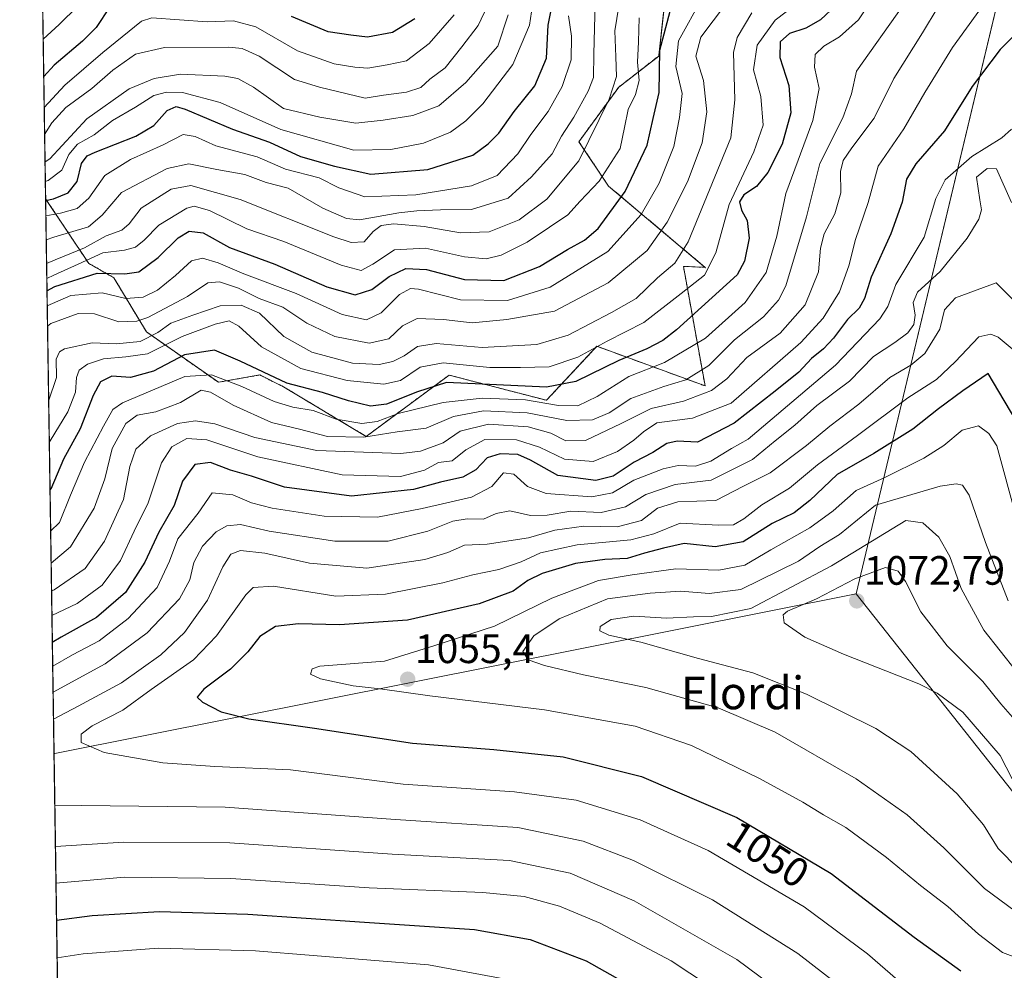
# Model space of a CAD drawing. Units: metres. Extents: x 603303 to 606726, y 4777797 to 4780163.
# Drawn here: x 603303 to 603543, y 4779507 to 4779739 of the extents above; entities that cross this region are included whole.
import ezdxf
from ezdxf.enums import TextEntityAlignment as Align

# ---------------------------------------------------------------- set-up
doc = ezdxf.new("R2010")
doc.units = ezdxf.units.M
doc.header["$MEASUREMENT"] = 0
doc.linetypes.add('TRAZOS', pattern=[0.75, 0.5, -0.25])
for name, color, linetype, lineweight in [('Arbolado forestal', 92, 'TRAZOS', 0), ('Arbolado forestal CxS', 92, 'Continuous', 0), ('Carátula', 7, 'Continuous', 5), ('Comarca CxS', 133, 'Continuous', 0), ('Comunidad Autónoma CxS', 142, 'Continuous', 0), ('Curva de nivel maestra', 36, 'Continuous', 30), ('Curva de nivel normal', 36, 'Continuous', 0), ('Municipio', 9, 'Continuous', 13), ('Municipio CxS', 142, 'Continuous', 0), ('Pastizal CxS', 92, 'Continuous', 0), ('Provincia CxS', 1, 'Continuous', 0), ('Punto de cota en terreno', 7, 'Continuous', 0), ('Rótulo de curva de nivel directora', 19, 'Continuous', 0), ('Rótulo de punto de cota en terreno', 19, 'Continuous', 0), ('Texto cartográfico', 19, 'Continuous', 0)]:
    doc.layers.add(name, color=color, linetype=linetype, lineweight=lineweight)
doc.styles.add('Arial', font='txt', dxfattribs={"height": 0.2})

# ---------------------------------------------------------------- blocks, each defined once
blk = doc.blocks.new('*U150')
at = {"layer": 'Pastizal CxS', "color": 92, "linetype": 'Continuous', "lineweight": 0}
blk.add_polyline3d([(603320.76, 4778912.62, 779.54), (603308.86, 4779695.26, 948.79), (603319.39, 4779679.46, 970.49), (603325.56, 4779675.94, 975.66), (603333.48, 4779662.74, 987.74), (603351.09, 4779650.41, 1006.39), (603361.19, 4779652.2, 1000.21), (603366.96, 4779649.31, 1000.03), (603387.18, 4779637.2, 1008.18), (603407.43, 4779652.17, 998.3), (603431.2, 4779646.01, 1003.9), (603443.53, 4779659.21, 994.27), (603469.94, 4779649.53, 1012.47), (603464.66, 4779678.73, 991.14), (603469.63, 4779678.52, 993.78), (603470.08, 4779678.39, 994.04), (603446.34, 4779698.37, 971.2), (603439.13, 4779709.2, 962.7), (603448.84, 4779722.5, 965.46), (603458.61, 4779730.13, 974.71), (603463.67, 4779775.62, 963.69)], dxfattribs=at)
blk = doc.blocks.new('*U153')
at = {"layer": 'Arbolado forestal CxS', "color": 92, "linetype": 'Continuous', "lineweight": 0}
blk.add_polyline3d([(603463.67, 4779775.62, 963.69), (603458.61, 4779730.13, 974.71), (603448.84, 4779722.5, 965.46), (603439.13, 4779709.2, 962.7), (603446.34, 4779698.37, 971.2), (603470.08, 4779678.39, 994.04), (603469.63, 4779678.52, 993.78), (603464.66, 4779678.73, 991.14), (603469.94, 4779649.53, 1012.47), (603443.53, 4779659.21, 994.27), (603431.2, 4779646.01, 1003.9), (603407.43, 4779652.17, 998.3), (603387.18, 4779637.2, 1008.18), (603366.96, 4779649.31, 1000.03), (603361.19, 4779652.2, 1000.21), (603351.09, 4779650.41, 1006.39), (603333.48, 4779662.74, 987.74), (603325.56, 4779675.94, 975.66), (603319.39, 4779679.46, 970.49), (603308.86, 4779695.26, 948.79), (603303.08, 4780075.28, 731.5)], dxfattribs=at)
blk = doc.blocks.new('*U163')
at = {"layer": 'Curva de nivel normal', "color": 36, "linetype": 'Continuous', "lineweight": 0}
blk.add_polyline3d([(603518.26, 4779742.43, 1010), (603506.89, 4779726.43, 1010), (603505.69, 4779720.89, 1010), (603503.62, 4779715.06, 1010), (603497.96, 4779703.87, 1010), (603494.73, 4779690.82, 1010), (603489.66, 4779673.95, 1010), (603487.91, 4779670.44, 1010), (603484.18, 4779666.4, 1010), (603477.17, 4779660.76, 1010), (603470.87, 4779654.53, 1010), (603465.22, 4779651, 1010), (603459.87, 4779649.42, 1010), (603451.79, 4779646.45, 1010), (603446.54, 4779642.99, 1010), (603442.45, 4779641.26, 1010), (603436.19, 4779641.11, 1010), (603426.53, 4779642.98, 1010), (603415.81, 4779643.48, 1010), (603408.48, 4779642.09, 1010), (603401.83, 4779639.24, 1010), (603394.7, 4779638.28, 1010), (603386.57, 4779637, 1010), (603377.69, 4779637.18, 1010), (603370.9, 4779638.93, 1010), (603364.08, 4779640.58, 1010), (603354.67, 4779644.82, 1010), (603349.14, 4779648.01, 1010), (603346.86, 4779648.45, 1010), (603341.8, 4779645.49, 1010), (603335.8, 4779643.19, 1010), (603331.22, 4779642.42, 1010), (603328.49, 4779640.33, 1010), (603325.14, 4779634.2, 1010), (603323.31, 4779626.86, 1010), (603320.76, 4779619.64, 1010), (603314.98, 4779610.18, 1010), (603310.21521, 4779606.25842, 1010)], dxfattribs=at)
blk = doc.blocks.new('*U179')
at = {"layer": 'Curva de nivel normal', "color": 36, "linetype": 'Continuous', "lineweight": 0}
blk.add_polyline3d([(603481.34, 4779740.67, 990), (603477.82, 4779734.64, 990), (603476.91, 4779730.99, 990), (603477.18, 4779719.43, 990), (603476.25, 4779710.11, 990), (603465.8, 4779684.71, 990), (603462.54, 4779679.49, 990), (603458.35, 4779675.96, 990), (603453.13, 4779670.9, 990), (603447.12, 4779667.46, 990), (603436.51, 4779661.94, 990), (603428.86, 4779659.67, 990), (603415.5, 4779658.92, 990), (603404.25, 4779659.92, 990), (603399.71, 4779659.18, 990), (603396.44, 4779656.86, 990), (603393.67, 4779655.49, 990), (603390.34, 4779654.8, 990), (603383.86, 4779655.12, 990), (603373.92, 4779657.8, 990), (603367.05, 4779661.63, 990), (603361.12, 4779667.3, 990), (603356.67, 4779669.28, 990), (603351.51, 4779669.07, 990), (603344.82, 4779666.8, 990), (603339.44, 4779664.83, 990), (603336.29, 4779662.54, 990), (603331.96, 4779660.36, 990), (603326.11, 4779659.81, 990), (603320.22, 4779660.02, 990), (603313.52, 4779658.55, 990), (603312.28, 4779657.87, 990), (603311.44, 4779656.06, 990), (603311.51, 4779651.56, 990), (603309.6136, 4779645.8249, 990)], dxfattribs=at)
blk = doc.blocks.new('*U183')
at = {"layer": 'Curva de nivel normal', "color": 36, "linetype": 'Continuous', "lineweight": 0}
blk.add_polyline3d([(603308.73, 4779704.24, 940), (603309.9, 4779705.04, 940), (603318.95, 4779714.76, 940), (603329.29, 4779722.14, 940), (603335.42, 4779724.61, 940), (603341.82, 4779725.7, 940), (603352.67, 4779725.25, 940), (603355.84, 4779724.62, 940), (603359.64, 4779722.56, 940), (603367, 4779717.32, 940), (603375.85, 4779715.16, 940), (603384.66, 4779713.71, 940), (603391.28, 4779714.48, 940), (603398.53, 4779715.56, 940), (603404.94, 4779718, 940), (603411.54, 4779723.7, 940), (603419.33, 4779732.56, 940), (603421.88, 4779740.17, 940)], dxfattribs=at)
blk = doc.blocks.new('*U205')
at = {"layer": 'Curva de nivel normal', "color": 36, "linetype": 'Continuous', "lineweight": 0}
blk.add_polyline3d([(603309.3353, 4779664.123, 985), (603310.12, 4779664.76, 985), (603316.82, 4779667.19, 985), (603320.78, 4779667.15, 985), (603326.76, 4779665.22, 985), (603331.18, 4779665.32, 985), (603333.87, 4779666.21, 985), (603343.53, 4779671.39, 985), (603348.53, 4779674.72, 985), (603351.38, 4779675, 985), (603355.96, 4779673.44, 985), (603361.04, 4779670.87, 985), (603366.81, 4779668.76, 985), (603372.69, 4779664.84, 985), (603379.48, 4779661.63, 985), (603387.86, 4779659.96, 985), (603392.74, 4779661.03, 985), (603396.04, 4779664.2, 985), (603399.63, 4779666, 985), (603406.08, 4779665.75, 985), (603413.06, 4779664.98, 985), (603421.52, 4779665.76, 985), (603433.18, 4779667.77, 985), (603446.25, 4779674.71, 985), (603455.79, 4779682.64, 985), (603460.71, 4779689.5, 985), (603465.64, 4779699.42, 985), (603469.22, 4779708.92, 985), (603470.34, 4779716.52, 985), (603469.59, 4779724.18, 985), (603467.72, 4779730.07, 985), (603468.93, 4779734.75, 985), (603474.92, 4779742.71, 985)], dxfattribs=at)
blk = doc.blocks.new('*U209')
at = {"layer": 'Curva de nivel normal', "color": 36, "linetype": 'Continuous', "lineweight": 0}
blk.add_polyline3d([(603309.2593, 4779669.1255, 980), (603315.05, 4779671.62, 980), (603322.67, 4779672.29, 980), (603328.46, 4779670.91, 980), (603332.67, 4779671.18, 980), (603336.18, 4779672.96, 980), (603340.63, 4779676.53, 980), (603344.51, 4779680.09, 980), (603347.19, 4779680.78, 980), (603350.98, 4779679.58, 980), (603357.32, 4779676.89, 980), (603370.08, 4779672.12, 980), (603381.27, 4779666.97, 980), (603387.23, 4779665.67, 980), (603390.82, 4779667.36, 980), (603395.28, 4779671.83, 980), (603397.97, 4779673.31, 980), (603399.95, 4779673.17, 980), (603410.2, 4779670.57, 980), (603421.7, 4779670.4, 980), (603432.12, 4779673.65, 980), (603446.16, 4779682.39, 980), (603454.33, 4779691.39, 980), (603458.72, 4779699.1, 980), (603462.28, 4779708, 980), (603463.72, 4779715.08, 980), (603464.31, 4779721.01, 980), (603462.82, 4779727.58, 980), (603463.48, 4779733.81, 980), (603469.24, 4779744.35, 980)], dxfattribs=at)
blk = doc.blocks.new('*U213')
at = {"layer": 'Curva de nivel normal', "color": 36, "linetype": 'Continuous', "lineweight": 0}
blk.add_polyline3d([(603309.1585, 4779675.7502, 970), (603310.86, 4779676.57, 970), (603316.86, 4779679.28, 970), (603322.84, 4779682.08, 970), (603328.1, 4779682.72, 970), (603330.84, 4779683.46, 970), (603332.96, 4779685.15, 970), (603336.49, 4779688.82, 970), (603343.35, 4779692.95, 970), (603345.16, 4779693.41, 970), (603348.94, 4779692.38, 970), (603357.99, 4779687.9, 970), (603367.03, 4779684.82, 970), (603381.04, 4779679, 970), (603385.96, 4779677.76, 970), (603388.8, 4779679.24, 970), (603394.12, 4779682.79, 970), (603401.62, 4779683.2, 970), (603411.2, 4779681.07, 970), (603416.44, 4779680.55, 970), (603420.15, 4779681.5, 970), (603426.52, 4779684.63, 970), (603431.98, 4779688.34, 970), (603436.42, 4779691.34, 970), (603439.46, 4779694.67, 970), (603444.05, 4779699.56, 970), (603449.19, 4779707.56, 970), (603450.29, 4779712.67, 970), (603451.12, 4779717.05, 970), (603452.92, 4779720.74, 970), (603453.81, 4779724.12, 970), (603453.44, 4779728.6, 970), (603453.65, 4779733.63, 970), (603453.88, 4779739.43, 970)], dxfattribs=at)
blk = doc.blocks.new('*U229')
at = {"layer": 'Curva de nivel normal', "color": 36, "linetype": 'Continuous', "lineweight": 0}
blk.add_polyline3d([(603308.62, 4779710.94, 935), (603310.37, 4779713.83, 935), (603313.82, 4779717.56, 935), (603320.19, 4779722.16, 935), (603325.28, 4779726.68, 935), (603330.86, 4779730.58, 935), (603337.89, 4779732.25, 935), (603353.64, 4779732.31, 935), (603356.87, 4779732.01, 935), (603361.02, 4779730.13, 935), (603369.7, 4779724.4, 935), (603375.76, 4779722.54, 935), (603386.94, 4779719.82, 935), (603391.44, 4779720.6, 935), (603397.01, 4779721.32, 935), (603400.54, 4779722.48, 935), (603402.74, 4779724.51, 935), (603406.47, 4779727.23, 935), (603410.56, 4779732.41, 935), (603414.5, 4779737.61, 935), (603416.79, 4779742.41, 935)], dxfattribs=at)
blk = doc.blocks.new('*U232')
at = {"layer": 'Curva de nivel normal', "color": 36, "linetype": 'Continuous', "lineweight": 0}
for points in [[(603311.68, 4779509.81, 1020), (603318.04, 4779510.74, 1020), (603336.48, 4779512.15, 1020), (603360.17, 4779511.53, 1020), (603402.41, 4779508.12, 1020), (603429.09, 4779503.11, 1020)], [(603537.89, 4779742.56, 1020), (603530.38, 4779732.23, 1020), (603523.6, 4779721.23, 1020), (603518.47, 4779712.32, 1020), (603512.18, 4779703.25, 1020), (603509.75, 4779694.32, 1020), (603506.68, 4779685.3, 1020), (603505.07, 4779678.85, 1020), (603502.77, 4779672.51, 1020), (603498.8, 4779666.07, 1020), (603493.34, 4779660.1, 1020), (603476.34, 4779645.32, 1020), (603466.84, 4779641.67, 1020), (603458.19, 4779640.47, 1020), (603454.87, 4779638.27, 1020), (603452.57, 4779636.3, 1020), (603448.54, 4779633.52, 1020), (603442.62, 4779631.03, 1020), (603435.62, 4779631.62, 1020), (603429.52, 4779634.56, 1020), (603423.92, 4779636.33, 1020), (603416.13, 4779636.41, 1020), (603411.48, 4779633.94, 1020), (603408.18, 4779631.21, 1020), (603404.86, 4779630.84, 1020), (603401.4, 4779628.94, 1020), (603395.56, 4779627.43, 1020), (603381.3, 4779627.78, 1020), (603360.74, 4779632.2, 1020), (603348.25, 4779636.32, 1020), (603343.34, 4779636.71, 1020), (603339.74, 4779634.66, 1020), (603337.18, 4779630.74, 1020), (603333.96, 4779620.97, 1020), (603330.52, 4779614.08, 1020), (603327.13, 4779606.89, 1020), (603322.72, 4779600.82, 1020), (603316.56, 4779596.33, 1020), (603310.41, 4779593.47, 1020)], [(603311.68, 4779509.81, 1020)]]:
    blk.add_polyline3d(points, dxfattribs=at)
blk = doc.blocks.new('*U239')
at = {"layer": 'Curva de nivel normal', "color": 36, "linetype": 'Continuous', "lineweight": 0}
blk.add_polyline3d([(603308.93, 4779691.09, 955), (603312.53, 4779691.76, 955), (603316.59, 4779692.86, 955), (603319.46, 4779695.42, 955), (603323.3, 4779700.91, 955), (603329.6, 4779704.87, 955), (603337.62, 4779708.43, 955), (603342.5, 4779710.92, 955), (603345.37, 4779710.49, 955), (603350.41, 4779708.17, 955), (603360.51, 4779705.47, 955), (603367.48, 4779702.51, 955), (603375.7, 4779700.4, 955), (603380.53, 4779697.9, 955), (603386.81, 4779695.74, 955), (603399.3, 4779696.22, 955), (603412.87, 4779698.39, 955), (603419.2, 4779700.96, 955), (603424.2, 4779706.25, 955), (603427.38, 4779710.92, 955), (603431.59, 4779716.56, 955), (603435.07, 4779722.68, 955), (603437.2, 4779729.17, 955), (603437.31, 4779735.01, 955), (603436.57, 4779739.94, 955)], dxfattribs=at)
blk = doc.blocks.new('*U242')
at = {"layer": 'Curva de nivel normal', "color": 36, "linetype": 'Continuous', "lineweight": 0}
blk.add_polyline3d([(603309.1027, 4779679.4197, 965), (603311.19, 4779680.35, 965), (603318.34, 4779683.3, 965), (603323.65, 4779686.18, 965), (603327.45, 4779687.61, 965), (603329.24, 4779689.1, 965), (603332.24, 4779692.99, 965), (603339.56, 4779697.62, 965), (603344.35, 4779698.46, 965), (603356.41, 4779695.09, 965), (603379.23, 4779685.97, 965), (603383.51, 4779684.57, 965), (603386.7, 4779684.74, 965), (603388.86, 4779687.22, 965), (603390.86, 4779688.75, 965), (603393.89, 4779689.14, 965), (603401.31, 4779688.46, 965), (603410.21, 4779686.91, 965), (603417.21, 4779687.14, 965), (603424.55, 4779690.14, 965), (603431.28, 4779695.12, 965), (603439.07, 4779704.56, 965), (603446.48, 4779719.56, 965), (603448.31, 4779725.13, 965), (603448.15, 4779729.92, 965), (603447.93, 4779736.3, 965), (603449.42, 4779745.86, 965)], dxfattribs=at)
blk = doc.blocks.new('*U257')
at = {"layer": 'Curva de nivel normal', "color": 36, "linetype": 'Continuous', "lineweight": 0}
for points in [[(603311.12, 4779546.97, 1040), (603317.67, 4779546.98, 1040), (603352.76, 4779546.58, 1040), (603394.34, 4779543.62, 1040), (603424.19, 4779541.66, 1040), (603440.17, 4779538.31, 1040), (603452.48, 4779533.57, 1040), (603471.72, 4779523.96, 1040), (603492.58, 4779510.85, 1040), (603504.86, 4779501.33, 1040), (603514.14, 4779493.05, 1040), (603520.91, 4779488.2, 1040), (603527.94, 4779483.98, 1040), (603533.22, 4779479.29, 1040), (603536.52, 4779475.48, 1040), (603538.39, 4779474.6, 1040), (603545.77, 4779476.16, 1040), (603568.87, 4779483.14, 1040), (603580.86, 4779488.13, 1040), (603588.53, 4779493.78, 1040), (603594.54, 4779500.3, 1040), (603599.28, 4779507.2, 1040), (603605.35, 4779517.35, 1040), (603612.57, 4779530.39, 1040), (603617.68, 4779540.02, 1040), (603618.11, 4779542.39, 1040), (603617.44, 4779546.23, 1040), (603613.32, 4779553.28, 1040), (603602.66, 4779568.96, 1040), (603595.46, 4779580.04, 1040), (603586.77, 4779592.03, 1040), (603575.56, 4779610.33, 1040), (603566.75, 4779631.51, 1040), (603554.49, 4779656.2, 1040), (603545.07, 4779670.7, 1040), (603541.02, 4779674.72, 1040), (603531.1, 4779671.04, 1040), (603528.41, 4779668.1, 1040), (603527.32, 4779663.38, 1040), (603523.64, 4779657.43, 1040), (603520.2, 4779654.56, 1040), (603515.11, 4779651.56, 1040), (603507.51, 4779645.09, 1040), (603500.38, 4779639.72, 1040), (603494.72, 4779634.98, 1040), (603485.86, 4779628.27, 1040), (603479.32, 4779625.03, 1040), (603472.54, 4779621.53, 1040), (603463.28, 4779621.19, 1040), (603458.31, 4779619.63, 1040), (603454.45, 4779616.63, 1040), (603448.46, 4779615.12, 1040), (603440.3, 4779615.25, 1040), (603433.28, 4779614.3, 1040), (603426.78, 4779612.39, 1040), (603416.74, 4779610.88, 1040), (603411.22, 4779610.58, 1040), (603407.12, 4779608.8, 1040), (603401.51, 4779607.12, 1040), (603387.35, 4779605.01, 1040), (603373.29, 4779606.24, 1040), (603362.4, 4779608.68, 1040), (603356.46, 4779609.28, 1040), (603354.13, 4779608.38, 1040), (603352.16, 4779605.29, 1040), (603348.39, 4779597.16, 1040), (603342.78, 4779589.29, 1040), (603336.98, 4779583.84, 1040), (603327.41, 4779577.02, 1040), (603316.86, 4779571.31, 1040), (603310.79, 4779568.14, 1040)], [(603311.12, 4779546.97, 1040)]]:
    blk.add_polyline3d(points, dxfattribs=at)
blk = doc.blocks.new('*U275')
at = {"layer": 'Curva de nivel normal', "color": 36, "linetype": 'Continuous', "lineweight": 0}
for points in [[(603311.4041, 4779528.0733, 1030), (603328.11, 4779529.48, 1030), (603354.12, 4779529.16, 1030), (603387.87, 4779526.9, 1030), (603415.66, 4779525.79, 1030), (603425.73, 4779524.78, 1030), (603434.38, 4779522.39, 1030), (603444.28, 4779518.29, 1030), (603461.66, 4779509.03, 1030), (603475.34, 4779500.04, 1030)], [(603544.75, 4779712.22, 1030), (603542.39, 4779710.12, 1030), (603535.06, 4779705.57, 1030), (603528.58, 4779699.91, 1030), (603526.33, 4779695.34, 1030), (603523.46, 4779685.9, 1030), (603516.53, 4779674.27, 1030), (603514.56, 4779668.9, 1030), (603512.62, 4779665.89, 1030), (603501.79, 4779654.56, 1030), (603480.5, 4779636.5, 1030), (603476.43, 4779634.22, 1030), (603471.36, 4779631.13, 1030), (603467.63, 4779629.96, 1030), (603463.39, 4779630.08, 1030), (603459.7, 4779629.31, 1030), (603452.57, 4779626.48, 1030), (603447.3, 4779623.38, 1030), (603442.25, 4779622.45, 1030), (603431.12, 4779623.25, 1030), (603426.54, 4779624.95, 1030), (603423.25, 4779627.98, 1030), (603420.7, 4779628.27, 1030), (603417.84, 4779624.99, 1030), (603412.87, 4779622.38, 1030), (603400.88, 4779619.58, 1030), (603389.94, 4779617.48, 1030), (603376.92, 4779617.69, 1030), (603364.24, 4779619.64, 1030), (603359.16, 4779620.94, 1030), (603354.56, 4779622.93, 1030), (603349.53, 4779623.4, 1030), (603346.1, 4779618.47, 1030), (603341.15, 4779612.18, 1030), (603339.09, 4779606.74, 1030), (603336.12, 4779600.25, 1030), (603329.01, 4779592.7, 1030), (603321.94, 4779587.24, 1030), (603315.41, 4779583.79, 1030), (603310.59826, 4779581.06676, 1030)], [(603311.40406, 4779528.0733, 1030)]]:
    blk.add_polyline3d(points, dxfattribs=at)
blk = doc.blocks.new('*U300')
at = {"layer": 'Curva de nivel normal', "color": 36, "linetype": 'Continuous', "lineweight": 0}
blk.add_polyline3d([(603308.52, 4779717.55, 930), (603313.53, 4779723.05, 930), (603322.86, 4779730.98, 930), (603332.26, 4779738.64, 930), (603334.82, 4779739.47, 930), (603348.3, 4779738.5, 930), (603354.73, 4779738.71, 930), (603360.24, 4779737.26, 930), (603370.39, 4779731.44, 930), (603379.33, 4779728.19, 930), (603384.43, 4779727.42, 930), (603387.61, 4779727.13, 930), (603392.3, 4779727.95, 930), (603397.02, 4779728.96, 930), (603402.52, 4779733.18, 930), (603408.66, 4779740.23, 930)], dxfattribs=at)
blk = doc.blocks.new('*U312')
at = {"layer": 'Curva de nivel normal', "color": 36, "linetype": 'Continuous', "lineweight": 0}
blk.add_polyline3d([(603513.92, 4779748.83, 1005), (603507.41, 4779738.97, 1005), (603502.8, 4779734.85, 1005), (603498.92, 4779732.58, 1005), (603496.86, 4779730.47, 1005), (603496.67, 4779727.42, 1005), (603497.83, 4779722.19, 1005), (603496.3, 4779714.34, 1005), (603489.7, 4779696.54, 1005), (603487.5, 4779686.1, 1005), (603484.84, 4779677.23, 1005), (603479.72, 4779669.89, 1005), (603470.02, 4779661.23, 1005), (603460.03, 4779655.23, 1005), (603451.36, 4779651.84, 1005), (603443.62, 4779646.96, 1005), (603438.86, 4779644.64, 1005), (603434.17, 4779644.71, 1005), (603426.11, 4779646.15, 1005), (603415.5, 4779646.57, 1005), (603405.94, 4779645.44, 1005), (603394.97, 4779642.77, 1005), (603389.86, 4779640.82, 1005), (603386.1, 4779640.36, 1005), (603379.8, 4779641.43, 1005), (603374.26, 4779643.56, 1005), (603369.22, 4779644.34, 1005), (603364.68, 4779645.7, 1005), (603356.82, 4779649.38, 1005), (603349.38, 4779652.22, 1005), (603342.86, 4779651.79, 1005), (603327.69, 4779645.41, 1005), (603325.32, 4779643.79, 1005), (603323, 4779639.72, 1005), (603318.34, 4779630.89, 1005), (603314.92, 4779622.8, 1005), (603312.25, 4779616.19, 1005), (603310.1, 4779614.04, 1005)], dxfattribs=at)
blk = doc.blocks.new('*U321')
at = {"layer": 'Curva de nivel maestra', "color": 36, "linetype": 'Continuous', "lineweight": 30}
blk.add_polyline3d([(603309.2, 4779672.75, 975), (603311.09, 4779673.82, 975), (603321.47, 4779677.09, 975), (603328.19, 4779676.89, 975), (603331.6, 4779677.39, 975), (603336.38, 4779680.93, 975), (603341.25, 4779685.7, 975), (603343.92, 4779687.31, 975), (603347.33, 4779686.9, 975), (603353.76, 4779683.32, 975), (603364.82, 4779679.28, 975), (603377.55, 4779673.73, 975), (603384.48, 4779671.82, 975), (603388.56, 4779673.05, 975), (603392.78, 4779676.3, 975), (603396.85, 4779678.24, 975), (603401.94, 4779677.96, 975), (603411.18, 4779675.54, 975), (603420.76, 4779675.28, 975), (603429.49, 4779678.69, 975), (603436.35, 4779682.88, 975), (603440.53, 4779685.1, 975), (603443.86, 4779687.98, 975), (603450.46, 4779697.04, 975), (603455.84, 4779708.39, 975), (603457.29, 4779714.84, 975), (603458.76, 4779721.24, 975), (603458.92, 4779731.56, 975), (603461.42, 4779741.07, 975)], dxfattribs=at)
blk = doc.blocks.new('5PATER')
at = {"layer": 'Carátula', "linetype": 'Continuous', "lineweight": 5}
h = blk.add_hatch(color=250, dxfattribs=at)
edge = h.paths.add_edge_path()
edge.add_ellipse((0, 0.01), major_axis=(-1.33, -1.34), ratio=0.999422, start_angle=0, end_angle=360)

msp = doc.modelspace()

# ---------------------------------------------------------------- linework, layer by layer
at = {"layer": 'Arbolado forestal', "color": 92, "linetype": 'TRAZOS', "lineweight": 0}
for points in [[(603308.86, 4779695.26, 948.79), (603303.08, 4780075.28, 731.5)], [(603308.86, 4779695.26, 948.79), (603319.39, 4779679.46, 970.49), (603325.56, 4779675.94, 975.66), (603333.48, 4779662.74, 987.74), (603351.09, 4779650.41, 1006.39), (603361.19, 4779652.2, 1000.21), (603366.96, 4779649.31, 1000.03), (603387.18, 4779637.2, 1008.18), (603407.43, 4779652.17, 998.3), (603431.2, 4779646.01, 1003.9), (603443.53, 4779659.21, 994.27), (603469.94, 4779649.53, 1012.47), (603464.66, 4779678.73, 991.14), (603469.63, 4779678.52, 993.78), (603470.08, 4779678.4, 994.04), (603446.34, 4779698.37, 971.2), (603439.13, 4779709.2, 962.7), (603448.84, 4779722.5, 965.46), (603458.61, 4779730.13, 974.71), (603463.66, 4779775.62, 963.69)]]:
    msp.add_polyline3d(points, dxfattribs=at)
at = {"layer": 'Comarca CxS', "color": 133, "linetype": 'Continuous', "lineweight": 0}
msp.add_polyline3d([(606725.89, 4777849.63, 388.02), (603337.72, 4777797.4, 714.88), (603310.92, 4779559.7, 1043.13), (603302.54, 4780111.02, 723.29), (603702.06, 4780117.18, 916.32), (606689.56, 4780163.21, 182.75), (606725.89, 4777849.63, 388.02)], close=True, dxfattribs=at)
msp.add_polyline3d([(606725.89, 4777849.63, 388.02), (603337.72, 4777797.4, 714.88), (603310.92, 4779559.7, 1043.13), (603302.54, 4780111.02, 723.29), (603702.06, 4780117.18, 916.32), (606689.56, 4780163.21, 182.75), (606725.89, 4777849.63, 388.02)], close=True, dxfattribs=at)
at = {"layer": 'Comunidad Autónoma CxS', "color": 142, "linetype": 'Continuous', "lineweight": 0}
msp.add_polyline3d([(605418.13, 4777829.47, 479.65), (603337.72, 4777797.4, 714.88), (603302.54, 4780111.02, 723.29), (603702.06, 4780117.18, 916.32), (606069.39, 4780153.65, 410.45), (606689.56, 4780163.21, 182.75), (606705.4, 4779154.23, 317.19), (606718.67, 4778309.22, 449.01), (606725.89, 4777849.63, 388.02), (605714.64, 4777834.04, 466.07), (605418.13, 4777829.47, 479.65)], close=True, dxfattribs=at)
msp.add_polyline3d([(605418.13, 4777829.47, 479.65), (603337.72, 4777797.4, 714.88), (603302.54, 4780111.02, 723.29), (603702.06, 4780117.18, 916.32), (606069.39, 4780153.65, 410.45), (606689.56, 4780163.21, 182.75), (606705.4, 4779154.23, 317.19), (606718.67, 4778309.22, 449.01), (606725.89, 4777849.63, 388.02), (605714.64, 4777834.04, 466.07), (605418.13, 4777829.47, 479.65)], close=True, dxfattribs=at)
at = {"layer": 'Curva de nivel maestra', "color": 36, "linetype": 'Continuous', "lineweight": 30}
for points in [[(603308.87, 4779694.86, 950), (603310.78, 4779695.22, 950), (603314.38, 4779696.7, 950), (603316.59, 4779699.48, 950), (603317.67, 4779703.88, 950), (603319.06, 4779705.72, 950), (603320.98, 4779706.67, 950), (603330.89, 4779710.54, 950), (603335.31, 4779713.15, 950), (603338.54, 4779716.85, 950), (603340.75, 4779717.77, 950), (603342.92, 4779717.18, 950), (603354.53, 4779712.24, 950), (603363.58, 4779709.05, 950), (603371.15, 4779705.61, 950), (603379.43, 4779703.24, 950), (603388.34, 4779701.3, 950), (603402.19, 4779702.42, 950), (603413.19, 4779705.91, 950), (603416.95, 4779708.64, 950), (603419.55, 4779711.26, 950), (603423.28, 4779716.6, 950), (603428.34, 4779722.81, 950), (603431.18, 4779729.58, 950), (603431.63, 4779737.71, 950), (603433.7, 4779748.31, 950)], [(603324.53, 4779742.17, 925), (603321.19, 4779737.08, 925), (603317.84, 4779733.74, 925), (603310.97, 4779727.86, 925), (603308.41, 4779725.14, 925)], [(603501.94, 4779742.56, 1000), (603498.1, 4779738.94, 1000), (603494.58, 4779736.96, 1000), (603490.56, 4779735.64, 1000), (603488.31, 4779733.56, 1000), (603488.2, 4779729.76, 1000), (603490.38, 4779722.89, 1000), (603490.86, 4779716.23, 1000), (603488.79, 4779708.6, 1000), (603485.24, 4779701.65, 1000), (603482.53, 4779698.22, 1000), (603479.42, 4779696.2, 1000), (603478.37, 4779694.49, 1000), (603478.84, 4779692.48, 1000), (603480.2, 4779689.94, 1000), (603480.72, 4779685.62, 1000), (603479.56, 4779679.97, 1000), (603477.77, 4779676.71, 1000), (603463, 4779663.22, 1000), (603459.64, 4779660.61, 1000), (603455.7, 4779658.56, 1000), (603448.89, 4779655.72, 1000), (603438.4, 4779650.62, 1000), (603431.19, 4779649.26, 1000), (603406.82, 4779650.36, 1000), (603399.73, 4779648.08, 1000), (603392.14, 4779645.09, 1000), (603388.19, 4779644.6, 1000), (603382.86, 4779645.86, 1000), (603376.53, 4779647.9, 1000), (603367.82, 4779650.23, 1000), (603356.39, 4779655.58, 1000), (603350.16, 4779658.28, 1000), (603342.83, 4779657.16, 1000), (603335.19, 4779653.11, 1000), (603329.57, 4779651.6, 1000), (603325.06, 4779651.9, 1000), (603322.28, 4779650.53, 1000), (603320.48, 4779647.21, 1000), (603317.28, 4779639.07, 1000), (603313.28, 4779631.61, 1000), (603310.13, 4779624.34, 1000), (603309.94, 4779624.09, 1000)], [(603548.86, 4779738.56, 1025), (603541.99, 4779731.74, 1025), (603535.2, 4779722.68, 1025), (603528.4, 4779711.86, 1025), (603521.39, 4779703.76, 1025), (603519.14, 4779700.06, 1025), (603518.06, 4779694.46, 1025), (603515.31, 4779686.67, 1025), (603510.48, 4779676.09, 1025), (603508.88, 4779670.89, 1025), (603507.57, 4779668.52, 1025), (603504.71, 4779665.73, 1025), (603501.28, 4779661.18, 1025), (603498.89, 4779658.56, 1025), (603495.97, 4779656.23, 1025), (603492.82, 4779652.86, 1025), (603487.06, 4779648.22, 1025), (603477.08, 4779640.44, 1025), (603468.09, 4779635.79, 1025), (603463.14, 4779636.05, 1025), (603460.58, 4779635.42, 1025), (603457.19, 4779633.22, 1025), (603452.61, 4779630.86, 1025), (603447.53, 4779627.48, 1025), (603443.24, 4779626.4, 1025), (603434, 4779627.63, 1025), (603427.32, 4779631.39, 1025), (603424.22, 4779632.75, 1025), (603419.87, 4779632.97, 1025), (603416.7, 4779631.98, 1025), (603413.98, 4779629, 1025), (603410.8, 4779627.24, 1025), (603405.3, 4779625.98, 1025), (603398.69, 4779624.2, 1025), (603383.56, 4779622.57, 1025), (603367.24, 4779624.83, 1025), (603359.13, 4779627.49, 1025), (603354.05, 4779628.91, 1025), (603349.15, 4779630.84, 1025), (603345.33, 4779630.32, 1025), (603342.29, 4779626.28, 1025), (603340.26, 4779620.35, 1025), (603336.51, 4779613.76, 1025), (603333.12, 4779606.5, 1025), (603328.41, 4779599.09, 1025), (603321.34, 4779592.94, 1025), (603312.66, 4779588.15, 1025), (603310.51, 4779586.87, 1025)], [(603399.04, 4779739.22, 925), (603393.6, 4779735.91, 925), (603387.52, 4779734.76, 925), (603383.42, 4779735.2, 925), (603377.89, 4779736.05, 925), (603368.96, 4779739.78, 925)], [(603547.12, 4779638.99, 1050), (603539.09, 4779652.56, 1050), (603532.86, 4779648.35, 1050), (603526.98, 4779643.9, 1050), (603520.67, 4779638.95, 1050), (603511.14, 4779633.01, 1050), (603502.17, 4779627.88, 1050), (603495.56, 4779621.5, 1050), (603491.69, 4779618.54, 1050), (603486.34, 4779615.91, 1050), (603479.23, 4779611.47, 1050), (603472.4, 4779610.21, 1050), (603464.83, 4779611.06, 1050), (603459.78, 4779609.85, 1050), (603455.11, 4779608.63, 1050), (603450.94, 4779607.35, 1050), (603445.45, 4779607.15, 1050), (603438.32, 4779606.16, 1050), (603430.19, 4779603.72, 1050), (603426.65, 4779602, 1050), (603423.06, 4779599.39, 1050), (603414.78, 4779596.31, 1050), (603397.29, 4779592.28, 1050), (603380.62, 4779591.15, 1050), (603370.63, 4779591.41, 1050), (603365.05, 4779590.72, 1050), (603361.18, 4779588.3, 1050), (603358.24, 4779584.59, 1050), (603353.99, 4779580.36, 1050), (603347.5, 4779575.41, 1050), (603345.9, 4779573.49, 1050), (603347.15, 4779572.22, 1050), (603351.78, 4779569.9, 1050), (603358.49, 4779568.19, 1050), (603374.56, 4779565.93, 1050), (603398.49, 4779562.23, 1050), (603418.36, 4779560.68, 1050), (603435.3, 4779558.92, 1050), (603454.45, 4779554.1, 1050), (603477.7, 4779544.12, 1050), (603500.75, 4779530.42, 1050), (603521.01, 4779514.86, 1050), (603532.43, 4779506.6, 1050)], [(603311.54, 4779519.01, 1025), (603320.21, 4779520.15, 1025), (603336.69, 4779521.1, 1025), (603358.29, 4779520.48, 1025), (603386.76, 4779518.5, 1025), (603413.64, 4779516.68, 1025), (603427.22, 4779514.26, 1025), (603440.86, 4779509.04, 1025), (603455.63, 4779500.73, 1025)]]:
    msp.add_polyline3d(points, dxfattribs=at)
at = {"layer": 'Curva de nivel normal', "color": 36, "linetype": 'Continuous', "lineweight": 0}
for points in [[(603530.71, 4779748.62, 1015), (603523.08, 4779735.79, 1015), (603516.04, 4779724.62, 1015), (603511.28, 4779714.94, 1015), (603505.81, 4779707.74, 1015), (603503.64, 4779704.6, 1015), (603503.03, 4779701.89, 1015), (603503.1, 4779696.74, 1015), (603501.63, 4779691.56, 1015), (603499.01, 4779686.71, 1015), (603498.14, 4779683.17, 1015), (603497.66, 4779677.43, 1015), (603494.43, 4779669.37, 1015), (603488.25, 4779662.43, 1015), (603480.13, 4779656.51, 1015), (603475.29, 4779651.23, 1015), (603471.54, 4779648.38, 1015), (603464.69, 4779645.84, 1015), (603456.75, 4779644.05, 1015), (603449.48, 4779640.36, 1015), (603440.71, 4779636.17, 1015), (603435.96, 4779636.08, 1015), (603432.3, 4779638, 1015), (603426.77, 4779639.51, 1015), (603417.02, 4779640.21, 1015), (603410.15, 4779638.45, 1015), (603405.96, 4779635.59, 1015), (603400.42, 4779633.62, 1015), (603395.65, 4779633.02, 1015), (603375.08, 4779633.72, 1015), (603359.94, 4779636.91, 1015), (603350.23, 4779640.24, 1015), (603345.46, 4779640.96, 1015), (603341.1, 4779640.37, 1015), (603334.53, 4779637.3, 1015), (603330.94, 4779634.07, 1015), (603329.48, 4779629.82, 1015), (603327.86, 4779621.78, 1015), (603323.28, 4779611.56, 1015), (603318.56, 4779604.94, 1015), (603310.92, 4779599.68, 1015), (603310.32, 4779599.41, 1015)], [(603309.01, 4779685.24, 960), (603310.88, 4779685.9, 960), (603319.38, 4779688.41, 960), (603322.67, 4779691.21, 960), (603327.38, 4779696.76, 960), (603338.59, 4779702.62, 960), (603343.86, 4779703.76, 960), (603350.7, 4779702.39, 960), (603357.55, 4779701.22, 960), (603362.76, 4779699.27, 960), (603368.08, 4779697.81, 960), (603376.57, 4779692.98, 960), (603382.37, 4779690.46, 960), (603385.51, 4779690.07, 960), (603395.15, 4779691.82, 960), (603399.56, 4779692.3, 960), (603405.29, 4779692.58, 960), (603412.86, 4779692.62, 960), (603421.82, 4779695.41, 960), (603427.51, 4779700.63, 960), (603432.56, 4779706.23, 960), (603434.86, 4779710.56, 960), (603437.88, 4779715.23, 960), (603441.42, 4779721.56, 960), (603442.72, 4779724.89, 960), (603442.8, 4779730.56, 960), (603443.08, 4779743.24, 960)], [(603492.47, 4779742.94, 995), (603487.04, 4779738.87, 995), (603482.64, 4779732.76, 995), (603481.76, 4779726.76, 995), (603483.57, 4779720.28, 995), (603484.12, 4779713.23, 995), (603481.89, 4779706.72, 995), (603475.84, 4779693.85, 995), (603472.59, 4779682.05, 995), (603469.78, 4779676.62, 995), (603464.1, 4779672.09, 995), (603455, 4779665.04, 995), (603446.07, 4779660.45, 995), (603438.84, 4779656.56, 995), (603431.86, 4779654.18, 995), (603424.86, 4779654.05, 995), (603417.34, 4779654.02, 995), (603405.97, 4779655.18, 995), (603400.39, 4779654.07, 995), (603395.53, 4779650.82, 995), (603391.52, 4779649.92, 995), (603382.52, 4779650.87, 995), (603371.19, 4779653.79, 995), (603361.62, 4779659.05, 995), (603356.06, 4779664.16, 995), (603353.69, 4779665.39, 995), (603350.26, 4779664.63, 995), (603342.25, 4779661.59, 995), (603333.77, 4779657.4, 995), (603328.48, 4779656.62, 995), (603322.99, 4779656.11, 995), (603319.14, 4779654.84, 995), (603317.1, 4779653.38, 995), (603316.42, 4779651.58, 995), (603316.15, 4779648.03, 995), (603314.3, 4779643.23, 995), (603309.96, 4779636.08, 995), (603309.77, 4779635.72, 995)], [(603308.27, 4779734.21, 920), (603312.19, 4779737.8, 920), (603316.72, 4779742.35, 920)], [(603308.8, 4779699.45, 945), (603309.53, 4779699.68, 945), (603312.81, 4779702.27, 945), (603314.52, 4779706.1, 945), (603316.64, 4779708.56, 945), (603320.74, 4779710.9, 945), (603325.19, 4779714.34, 945), (603330.86, 4779717.67, 945), (603335.3, 4779720.47, 945), (603338.36, 4779721.28, 945), (603342.28, 4779721.21, 945), (603351.51, 4779718.8, 945), (603366.36, 4779712.2, 945), (603384.19, 4779707.1, 945), (603393.19, 4779707.27, 945), (603401.19, 4779708.84, 945), (603407.74, 4779711.52, 945), (603411.53, 4779714.33, 945), (603415.65, 4779718.46, 945), (603422.96, 4779728.06, 945), (603427.07, 4779737.71, 945), (603427.81, 4779742.53, 945)], [(603544.78, 4779694.33, 1035), (603541.1, 4779702.56, 1035), (603538.86, 4779702.68, 1035), (603536.22, 4779700.56, 1035), (603537.07, 4779695, 1035), (603537.47, 4779692.56, 1035), (603536.81, 4779690.24, 1035), (603533.95, 4779685.61, 1035), (603527.38, 4779677.46, 1035), (603521.85, 4779672.41, 1035), (603520.76, 4779669.9, 1035), (603521.29, 4779666.84, 1035), (603520.93, 4779664.56, 1035), (603519.43, 4779662.5, 1035), (603516.32, 4779660.13, 1035), (603511.06, 4779656.7, 1035), (603505.22, 4779650.69, 1035), (603497.2, 4779644.74, 1035), (603491.83, 4779639.9, 1035), (603487.04, 4779636.08, 1035), (603481.53, 4779631.55, 1035), (603471.46, 4779626.48, 1035), (603462.6, 4779625.48, 1035), (603455.46, 4779622.97, 1035), (603450.53, 4779619.96, 1035), (603444.53, 4779618.58, 1035), (603437.19, 4779618.92, 1035), (603431.35, 4779617.98, 1035), (603427.32, 4779617.88, 1035), (603422.28, 4779618.98, 1035), (603418.89, 4779618.38, 1035), (603415.81, 4779617, 1035), (603411.82, 4779617.02, 1035), (603408.3, 4779616.45, 1035), (603402.19, 4779614.04, 1035), (603392.53, 4779611.61, 1035), (603379.53, 4779611.56, 1035), (603363.44, 4779614.03, 1035), (603356.5, 4779615.64, 1035), (603353.1, 4779615.36, 1035), (603350.53, 4779613.84, 1035), (603347.18, 4779610.36, 1035), (603345.05, 4779606.38, 1035), (603344.1, 4779602.15, 1035), (603341.54, 4779597.54, 1035), (603333.69, 4779589.16, 1035), (603323.41, 4779581.66, 1035), (603310.7, 4779574.7, 1035)], [(603544.96, 4779658.56, 1045), (603541.5, 4779661.4, 1045), (603539.72, 4779662.14, 1045), (603536.82, 4779661.51, 1045), (603531.01, 4779655.38, 1045), (603526.48, 4779651.1, 1045), (603519.44, 4779646.61, 1045), (603507.17, 4779637.41, 1045), (603497.44, 4779630.24, 1045), (603490.58, 4779624.53, 1045), (603483.78, 4779620.48, 1045), (603479.38, 4779617.05, 1045), (603476.89, 4779615.59, 1045), (603473.19, 4779615.47, 1045), (603463.86, 4779615.99, 1045), (603457.42, 4779613.36, 1045), (603451.82, 4779611.89, 1045), (603438.7, 4779610.74, 1045), (603429.77, 4779608.72, 1045), (603425.03, 4779606.58, 1045), (603419.56, 4779604.71, 1045), (603413.2, 4779603.35, 1045), (603405.87, 4779601.39, 1045), (603391.91, 4779598.61, 1045), (603379.77, 4779598.14, 1045), (603364.53, 4779600.6, 1045), (603359.58, 4779600.27, 1045), (603357.77, 4779598.51, 1045), (603350.62, 4779588.43, 1045), (603345, 4779582.57, 1045), (603334.64, 4779575.36, 1045), (603327.75, 4779570.33, 1045), (603320.26, 4779566.51, 1045), (603317.58, 4779564.46, 1045), (603317.56, 4779562.42, 1045), (603323.18, 4779559.99, 1045), (603337.53, 4779557.46, 1045), (603350.19, 4779556.51, 1045), (603368.7, 4779555.75, 1045), (603396.23, 4779552.26, 1045), (603423.43, 4779550.37, 1045), (603438.43, 4779548.28, 1045), (603454.13, 4779543.54, 1045), (603470.71, 4779536.02, 1045), (603494.17, 4779522.26, 1045), (603509.59, 4779510.78, 1045), (603521.32, 4779500.61, 1045)], [(603545.93, 4779617.52, 1055), (603541.19, 4779634.89, 1055), (603539.25, 4779637.88, 1055), (603536.69, 4779639.78, 1055), (603532.72, 4779638.68, 1055), (603528.29, 4779635.01, 1055), (603523.38, 4779631.85, 1055), (603513.86, 4779627.15, 1055), (603506.86, 4779624, 1055), (603501.19, 4779618.98, 1055), (603495.53, 4779614.87, 1055), (603486, 4779609.47, 1055), (603479.66, 4779605.76, 1055), (603473.31, 4779604.5, 1055), (603462.84, 4779604.82, 1055), (603452.14, 4779603.35, 1055), (603443.93, 4779602.02, 1055), (603432.53, 4779597.67, 1055), (603418.53, 4779590.8, 1055), (603403.67, 4779585.99, 1055), (603391.61, 4779582.24, 1055), (603375.87, 4779581.07, 1055), (603374.01, 4779580.38, 1055), (603373.55, 4779579.09, 1055), (603376.02, 4779577.94, 1055), (603384.01, 4779576.28, 1055), (603390.62, 4779575.54, 1055), (603402.75, 4779573.78, 1055), (603430.74, 4779570.38, 1055), (603452.87, 4779566.36, 1055), (603466.61, 4779561.65, 1055), (603483.22, 4779553.61, 1055), (603493.86, 4779547.84, 1055), (603498.9, 4779544.72, 1055), (603504.34, 4779541.62, 1055), (603514.23, 4779534.32, 1055), (603522.53, 4779527.5, 1055), (603529.24, 4779522.36, 1055), (603536.72, 4779515.54, 1055), (603542.62, 4779511.12, 1055), (603547.38, 4779509.32, 1055)], [(603543.98, 4779597.01, 1060), (603538.41, 4779611.23, 1060), (603534.42, 4779622.86, 1060), (603532.78, 4779625.25, 1060), (603531.29, 4779625.61, 1060), (603527.33, 4779625.03, 1060), (603511.54, 4779620.37, 1060), (603502.77, 4779613.26, 1060), (603497.97, 4779610.32, 1060), (603492.75, 4779606.74, 1060), (603478.68, 4779599.82, 1060), (603470.96, 4779598.77, 1060), (603464.03, 4779599.4, 1060), (603456.54, 4779598.93, 1060), (603446.14, 4779597.54, 1060), (603434.34, 4779592.63, 1060), (603428.13, 4779588.44, 1060), (603425.4, 4779584.66, 1060), (603426.71, 4779582.64, 1060), (603430.76, 4779581.18, 1060), (603440.26, 4779578.96, 1060), (603455.5, 4779575.87, 1060), (603473.16, 4779570.9, 1060), (603487.08, 4779564.9, 1060), (603506.86, 4779553.56, 1060), (603519.29, 4779544.71, 1060), (603528.26, 4779536.67, 1060), (603538.22, 4779526.74, 1060), (603545.69, 4779521.2, 1060)], [(603546.02, 4779579.72, 1065), (603538, 4779589.87, 1065), (603532.5, 4779600.06, 1065), (603529.72, 4779607.89, 1065), (603527.06, 4779612.57, 1065), (603523.15, 4779616.05, 1065), (603518.94, 4779616.64, 1065), (603500.8, 4779605.57, 1065), (603481.14, 4779595.16, 1065), (603471.5, 4779593.2, 1065), (603467.12, 4779593.13, 1065), (603460.52, 4779592.78, 1065), (603452.56, 4779593.29, 1065), (603446.99, 4779592.42, 1065), (603444.36, 4779590.76, 1065), (603444.27, 4779589.7, 1065), (603446.44, 4779588.6, 1065), (603454.28, 4779586.92, 1065), (603468.37, 4779582.91, 1065), (603481.64, 4779579.46, 1065), (603494.7, 4779574.24, 1065), (603511.66, 4779565.83, 1065), (603520.18, 4779560.22, 1065), (603531.52, 4779549.88, 1065), (603537.95, 4779542.29, 1065), (603541.56, 4779536.51, 1065), (603546.4, 4779531.51, 1065)], [(603545.58, 4779567.94, 1070), (603542.2, 4779571.87, 1070), (603537.82, 4779577.32, 1070), (603529.09, 4779586.03, 1070), (603522.66, 4779594.29, 1070), (603518.86, 4779601.71, 1070), (603517.13, 4779604.3, 1070), (603514.03, 4779605.15, 1070), (603506.53, 4779602.36, 1070), (603497.19, 4779597.48, 1070), (603490.06, 4779594.48, 1070), (603489, 4779593.61, 1070), (603489.24, 4779591.61, 1070), (603494.32, 4779588.1, 1070), (603503.76, 4779584.02, 1070), (603522.14, 4779576.7, 1070), (603526.63, 4779574.43, 1070), (603532.89, 4779569.83, 1070), (603541.99, 4779559.23, 1070), (603549.25, 4779545.15, 1070)], [(603311.27, 4779537.01, 1035), (603327.86, 4779538.04, 1035), (603353.86, 4779537.89, 1035), (603393.53, 4779535.14, 1035), (603422.19, 4779533.59, 1035), (603437.03, 4779530.45, 1035), (603452.64, 4779523.71, 1035), (603477.66, 4779509.36, 1035), (603497.31, 4779494.8, 1035)]]:
    msp.add_polyline3d(points, dxfattribs=at)
at = {"layer": 'Municipio', "color": 9, "linetype": 'Continuous', "lineweight": 13}
for points in [[(603506.87, 4779598.76, 1071.8), (603510.79, 4779615.18, 1062.22), (603550.47, 4779781.38, 1012.47), (603617.43, 4779891.79, 974.35), (603635.3, 4779921.89, 963.87), (603665.33, 4779974.61, 955.54), (603688.32, 4780016.65, 945.75), (603690.75, 4780029.29, 941.59), (603694, 4780045.63, 935.3), (603695.43, 4780064.23, 929.74), (603698.15, 4780088.58, 923.39), (603702.06, 4780117.18, 916.32)], [(603506.87, 4779598.76, 1071.8), (603510.79, 4779615.18, 1062.22), (603550.47, 4779781.38, 1012.47), (603617.43, 4779891.79, 974.35), (603635.3, 4779921.89, 963.87), (603665.33, 4779974.61, 955.54), (603688.32, 4780016.65, 945.75), (603690.75, 4780029.29, 941.59), (603694, 4780045.63, 935.3), (603695.43, 4780064.23, 929.74), (603698.15, 4780088.58, 923.39), (603702.06, 4780117.18, 916.32)], [(603506.87, 4779598.76, 1071.8), (603311.1, 4779559.74, 1043.15), (603310.92, 4779559.7, 1043.13)], [(603506.87, 4779598.76, 1071.8), (603311.1, 4779559.74, 1043.15), (603310.92, 4779559.7, 1043.13)], [(603776.5, 4779141.05, 932.31), (603773.78, 4779142.56, 932.15), (603772.6, 4779143.21, 932.1), (603771.94, 4779144.23, 932.07), (603737.3, 4779198.04, 939.39), (603642.06, 4779347.31, 993.41), (603548.2, 4779546.42, 1069.62), (603506.87, 4779598.76, 1071.8)], [(603776.5, 4779141.05, 932.31), (603773.78, 4779142.56, 932.15), (603772.6, 4779143.21, 932.1), (603771.94, 4779144.23, 932.07), (603737.3, 4779198.04, 939.39), (603642.06, 4779347.31, 993.41), (603548.2, 4779546.42, 1069.62), (603506.87, 4779598.76, 1071.8)]]:
    msp.add_polyline3d(points, dxfattribs=at)
at = {"layer": 'Municipio CxS', "color": 142, "linetype": 'Continuous', "lineweight": 0}
for points in [[(603771.94, 4779144.23, 932.07), (603737.3, 4779198.04, 939.39), (603642.06, 4779347.31, 993.41), (603548.2, 4779546.42, 1069.62), (603506.87, 4779598.76, 1071.8), (603510.79, 4779615.18, 1062.22), (603550.47, 4779781.38, 1012.47), (603617.43, 4779891.79, 974.35), (603635.3, 4779921.89, 963.87), (603665.33, 4779974.61, 955.54), (603688.32, 4780016.65, 945.75), (603690.75, 4780029.29, 941.59), (603694, 4780045.63, 935.3), (603695.43, 4780064.23, 929.74), (603698.15, 4780088.58, 923.39), (603702.06, 4780117.18, 916.32), (606069.39, 4780153.65, 410.45)], [(603771.94, 4779144.22, 932.07), (603737.3, 4779198.04, 939.39), (603642.06, 4779347.31, 993.41), (603548.2, 4779546.42, 1069.62), (603506.87, 4779598.76, 1071.8), (603510.79, 4779615.18, 1062.22), (603550.47, 4779781.38, 1012.47), (603617.43, 4779891.79, 974.35), (603635.3, 4779921.89, 963.87), (603665.33, 4779974.61, 955.54), (603688.32, 4780016.64, 945.75), (603690.75, 4780029.29, 941.59), (603694, 4780045.63, 935.3), (603695.43, 4780064.23, 929.74), (603698.15, 4780088.58, 923.39), (603702.06, 4780117.18, 916.32), (606069.39, 4780153.65, 410.45)], [(603337.72, 4777797.4, 714.88), (603310.92, 4779559.7, 1043.13), (603311.1, 4779559.74, 1043.15), (603506.87, 4779598.76, 1071.8), (603548.2, 4779546.42, 1069.62), (603642.06, 4779347.31, 993.41), (603737.3, 4779198.04, 939.39), (603771.94, 4779144.23, 932.07)], [(603337.72, 4777797.4, 714.88), (603310.92, 4779559.7, 1043.13), (603311.1, 4779559.74, 1043.15), (603506.87, 4779598.76, 1071.8), (603548.2, 4779546.42, 1069.62), (603642.06, 4779347.31, 993.41), (603737.3, 4779198.04, 939.39), (603771.94, 4779144.22, 932.07)]]:
    msp.add_polyline3d(points, dxfattribs=at)
for points in [[(603310.92, 4779559.7, 1043.13), (603302.54, 4780111.02, 723.29), (603702.06, 4780117.18, 916.32), (603698.15, 4780088.58, 923.39), (603695.43, 4780064.23, 929.74), (603694, 4780045.63, 935.3), (603690.75, 4780029.29, 941.59), (603688.32, 4780016.65, 945.75), (603665.33, 4779974.61, 955.54), (603635.3, 4779921.89, 963.87), (603617.43, 4779891.79, 974.35), (603550.47, 4779781.38, 1012.47), (603510.79, 4779615.18, 1062.22), (603506.87, 4779598.76, 1071.8), (603311.1, 4779559.74, 1043.15), (603310.92, 4779559.7, 1043.13)], [(603310.92, 4779559.7, 1043.13), (603302.54, 4780111.02, 723.29), (603702.06, 4780117.18, 916.32), (603698.15, 4780088.58, 923.39), (603695.43, 4780064.23, 929.74), (603694, 4780045.63, 935.3), (603690.75, 4780029.29, 941.59), (603688.32, 4780016.64, 945.75), (603665.33, 4779974.61, 955.54), (603635.3, 4779921.89, 963.87), (603617.43, 4779891.79, 974.35), (603550.47, 4779781.38, 1012.47), (603510.79, 4779615.18, 1062.22), (603506.87, 4779598.76, 1071.8), (603311.1, 4779559.74, 1043.15), (603310.92, 4779559.7, 1043.13)]]:
    msp.add_polyline3d(points, close=True, dxfattribs=at)
at = {"layer": 'Pastizal CxS', "color": 92, "linetype": 'Continuous', "lineweight": 0}
for points in [[(603308.86, 4779695.26, 948.79), (603319.39, 4779679.46, 970.49), (603325.56, 4779675.94, 975.66), (603333.48, 4779662.74, 987.74), (603351.09, 4779650.41, 1006.39), (603361.19, 4779652.2, 1000.21), (603366.96, 4779649.31, 1000.03), (603387.18, 4779637.2, 1008.18), (603407.43, 4779652.17, 998.3), (603431.2, 4779646.01, 1003.9), (603443.53, 4779659.21, 994.27), (603469.94, 4779649.53, 1012.47), (603464.66, 4779678.73, 991.14), (603469.63, 4779678.52, 993.78), (603470.08, 4779678.4, 994.04), (603446.34, 4779698.37, 971.2), (603439.13, 4779709.2, 962.7), (603448.84, 4779722.5, 965.46), (603458.61, 4779730.13, 974.71), (603463.66, 4779775.62, 963.69)], [(603320.76, 4778912.62, 779.54), (603314.74, 4779308.75, 907.28), (603308.86, 4779695.26, 948.79)]]:
    msp.add_polyline3d(points, dxfattribs=at)
at = {"layer": 'Provincia CxS', "color": 1, "linetype": 'Continuous', "lineweight": 0}
msp.add_polyline3d([(606725.89, 4777849.63, 388.02), (603337.72, 4777797.4, 714.88), (603302.54, 4780111.02, 723.29), (606689.56, 4780163.21, 182.75), (606725.89, 4777849.63, 388.02)], close=True, dxfattribs=at)
msp.add_polyline3d([(606725.89, 4777849.63, 388.02), (603337.72, 4777797.4, 714.88), (603302.54, 4780111.02, 723.29), (606689.56, 4780163.21, 182.75), (606725.89, 4777849.63, 388.02)], close=True, dxfattribs=at)

# ---------------------------------------------------------------- block references
at = {"layer": 'Arbolado forestal CxS', "color": 92, "linetype": 'Continuous', "lineweight": 0}
msp.add_blockref('*U153', (0, 0), dxfattribs=at)
at = {"layer": 'Curva de nivel maestra', "color": 36, "linetype": 'Continuous', "lineweight": 30}
msp.add_blockref('*U321', (0, 0), dxfattribs=at)
at = {"layer": 'Curva de nivel normal', "color": 36, "linetype": 'Continuous', "lineweight": 0}
for name in ['*U300', '*U229', '*U183', '*U239', '*U242', '*U213', '*U209', '*U205', '*U179', '*U312', '*U163', '*U232', '*U275', '*U257']:
    msp.add_blockref(name, (0, 0), dxfattribs=at)
at = {"layer": 'Pastizal CxS', "color": 92, "linetype": 'Continuous', "lineweight": 0}
msp.add_blockref('*U150', (0, 0), dxfattribs=at)
at = {"layer": 'Punto de cota en terreno', "linetype": 'Continuous', "lineweight": 0}
for p in [(603507, 4779597, 1072.79), (603397.31, 4779577.86, 1055.4)]:
    msp.add_blockref('5PATER', p, dxfattribs=at)

# ---------------------------------------------------------------- texts
at = {"layer": 'Rótulo de curva de nivel directora', "color": 19, "linetype": 'Continuous', "lineweight": 0, "style": 'Arial'}
msp.add_text('1050', height=7, rotation=-32.4741, dxfattribs=at).set_placement((603485.3, 4779535.1), align=Align.MIDDLE_CENTER)
at = {"layer": 'Rótulo de punto de cota en terreno', "color": 19, "linetype": 'Continuous', "lineweight": 0, "style": 'Arial'}
for s, p in [('1072,79', (603508.76, 4779598.76)), ('1055,4', (603399.07, 4779579.62))]:
    msp.add_text(s, height=7, dxfattribs=at).set_placement(p, align=Align.BOTTOM_LEFT)
at = {"layer": 'Texto cartográfico', "color": 19, "linetype": 'Continuous', "lineweight": 0, "style": 'Arial'}
msp.add_text('Elordi', height=8, dxfattribs=at).set_placement((603479.09, 4779574.53), align=Align.MIDDLE_CENTER)

doc.saveas('drawing.dxf')
